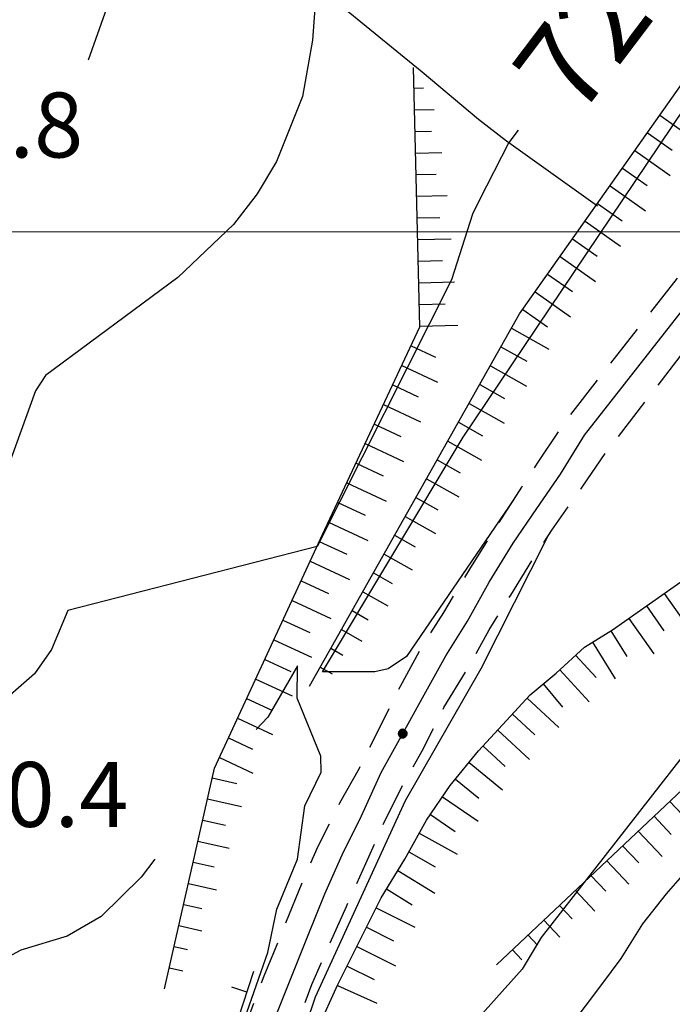
# Model space of a CAD drawing. Extents: x 2586670 to 2591494, y 4502398 to 4505856.
# Drawn here: x 2589063 to 2589138, y 4503911 to 4504025 of the extents above; entities that cross this region are included whole.
import ezdxf

# ---------------------------------------------------------------- set-up
doc = ezdxf.new("R2010")
doc.units = 0
doc.header["$LTSCALE"] = 5
doc.header["$MEASUREMENT"] = 0
doc.linetypes.add('132', pattern=[1.5, 1, -0.5])
doc.linetypes.add('LSCA1', pattern=[1, -0.5, -0.5])
for name, color, linetype in [('11800000', 1, 'Continuous'), ('13300000', 1, '132'), ('30200000', 1, 'Continuous'), ('30300000', 1, 'Continuous'), ('60100000', 1, 'LSCA1'), ('80100000', 2, 'Continuous'), ('80200000', 1, 'Continuous'), ('80400000', 1, 'Continuous'), ('A0130000', 4, 'Continuous'), ('A0140000', 2, 'Continuous'), ('PARAMETR', 1, 'Continuous')]:
    doc.layers.add(name, color=color, linetype=linetype)
doc.styles.get("Standard").update_dxf_attribs({"font": 'romans.shx'})

# ---------------------------------------------------------------- blocks, each defined once
blk = doc.blocks.new('CERCHIO5')
at = {"linetype": 'Continuous'}
for p, q in [((-0.196, 0.064), (-0.206, 0.001)), ((-0.206, 0.001), (-0.196, -0.062)), ((-0.003, -0.202), (-0.206, 0.001)), ((-0.206, 0.001), (-0.003, 0.001)), ((-0.196, -0.062), (0.022, 0.2)), ((-0.168, 0.12), (-0.196, 0.064)), ((0.162, -0.118), (-0.196, 0.064)), ((-0.196, 0.064), (0.19, -0.062)), ((-0.183, 0.032), (-0.184, 0.013)), ((-0.184, 0.013), (-0.184, -0.047)), ((-0.18, 0.058), (-0.183, 0.032)), ((-0.167, 0.093), (-0.182, 0.091)), ((-0.182, 0.091), (-0.092, 0.063)), ((-0.152, 0.092), (-0.18, 0.058)), ((-0.158, 0.051), (-0.172, 0.001)), ((-0.172, 0.001), (-0.165, -0.077)), ((-0.168, -0.118), (0.094, 0.177)), ((-0.123, 0.166), (-0.168, 0.12)), ((0.19, -0.062), (-0.168, 0.12)), ((-0.168, 0.12), (0, 0)), ((0, 0), (-0.168, -0.118)), ((-0.152, 0.092), (-0.167, 0.093)), ((-0.166, 0.023), (-0.083, 0.112)), ((-0.122, -0.02), (-0.166, 0.023)), ((-0.072, 0.156), (-0.158, 0.051)), ((-0.138, 0.053), (-0.158, -0.016)), ((-0.142, 0.108), (-0.152, 0.092)), ((-0.126, 0.022), (-0.152, 0.092)), ((-0.127, 0.089), (-0.145, 0)), ((-0.145, 0), (-0.12, -0.069)), ((-0.092, 0.063), (-0.144, 0.144)), ((-0.144, 0.144), (-0.002, 0.069)), ((-0.105, 0.116), (-0.142, 0.108)), ((-0.076, 0.082), (-0.138, 0.053)), ((-0.072, 0.156), (-0.127, 0.089)), ((-0.127, 0.089), (-0.123, 0.112)), ((-0.11, -0.009), (-0.127, 0.089)), ((-0.091, -0.032), (-0.126, 0.022)), ((-0.066, 0.194), (-0.123, 0.166)), ((0.06, 0.194), (-0.123, -0.164)), ((-0.123, -0.164), (-0.066, 0.194)), ((-0.003, -0.202), (-0.123, 0.166)), ((-0.123, 0.166), (0.162, -0.118)), ((-0.123, 0.112), (-0.114, 0.138)), ((-0.084, 0.048), (-0.122, -0.02)), ((-0.114, 0.138), (-0.098, 0.178)), ((-0.072, 0.156), (-0.105, 0.116)), ((-0.098, 0.178), (-0.082, 0.172)), ((-0.022, 0.154), (-0.084, 0.048)), ((-0.083, 0.112), (0.009, 0.101)), ((-0.082, 0.172), (-0.032, 0.175)), ((-0.05, 0.134), (-0.076, 0.082)), ((0.022, 0.2), (-0.072, 0.156)), ((-0.032, 0.175), (-0.072, 0.156)), ((-0.003, 0.152), (-0.072, 0.156)), ((-0.051, 0.061), (-0.07, -0.008)), ((-0.068, -0.179), (0.035, 0.008)), ((-0.003, 0.204), (-0.066, 0.194)), ((-0.066, 0.194), (0.116, -0.164)), ((0.012, 0.149), (-0.051, 0.112)), ((-0.051, 0.112), (-0.051, 0.061)), ((-0.016, 0.097), (-0.051, 0.061)), ((-0.051, 0.061), (-0.016, 0.097)), ((-0.04, 0.124), (-0.05, 0.134)), ((-0.032, 0.175), (-0.04, 0.124)), ((0.01, 0.186), (-0.032, 0.175)), ((0, 0.174), (-0.032, 0.175)), ((-0.032, 0.175), (0.012, 0.149)), ((0.006, 0.054), (-0.026, -0.018)), ((0.061, 0.125), (-0.022, 0.154)), ((-0.016, 0.097), (0.034, 0.11)), ((0.065, 0.085), (-0.016, 0.097)), ((-0.003, 0.001), (-0.003, 0.204)), ((0.06, 0.194), (-0.003, 0.204)), ((-0.003, 0.001), (0.06, 0.194)), ((0.116, 0.166), (-0.003, -0.202)), ((0.058, 0.137), (-0.003, 0.152)), ((-0.003, 0.001), (0.197, 0.001)), ((-0.003, 0.001), (-0.003, -0.202)), ((-0.002, 0.069), (0.042, 0.197)), ((0.042, 0.16), (0, 0.174)), ((0.072, 0.053), (0.002, -0.036)), ((0.067, 0.043), (0.006, 0.054)), ((0.009, 0.101), (0.072, 0.053)), ((0.034, 0.11), (0.01, 0.186)), ((0.026, -0.083), (0.079, 0.072)), ((0.147, 0.135), (0.033, 0.066)), ((0.033, 0.066), (0.19, 0.064)), ((0.034, 0.11), (0.093, 0.094)), ((0.074, -0.087), (0.034, 0.11)), ((0.035, 0.008), (0.147, 0.135)), ((0.094, 0.177), (0.038, -0.196)), ((0.042, 0.197), (0.067, 0.101)), ((0.107, 0.137), (0.042, 0.16)), ((0.051, -0.062), (0.106, 0.031)), ((0.118, 0.117), (0.058, 0.137)), ((0.116, 0.166), (0.06, 0.194)), ((0.06, -0.192), (0.116, 0.166)), ((0.162, 0.12), (0.06, -0.192)), ((0.079, 0.072), (0.061, 0.125)), ((0.119, 0.036), (0.065, 0.085)), ((0.065, -0.017), (0.067, 0.043)), ((0.067, 0.101), (0.08, 0.184)), ((0.08, 0.184), (0.195, -0.034)), ((0.093, 0.094), (0.124, 0.053)), ((0.14, 0.07), (0.097, -0.076)), ((0.106, 0.031), (0.14, 0.105)), ((0.158, 0.109), (0.107, 0.137)), ((0.162, 0.12), (0.116, 0.166)), ((0.116, -0.164), (0.162, 0.12)), ((0.116, -0.06), (0.119, 0.036)), ((0.156, 0.064), (0.118, 0.117)), ((0.124, 0.053), (0.124, 0.053)), ((0.124, 0.053), (0.128, -0.03)), ((0.131, -0.07), (0.156, 0.001)), ((0.14, 0.105), (0.14, 0.07)), ((0.162, 0.044), (0.156, 0.064)), ((0.156, 0.001), (0.162, 0.044)), ((0.174, 0.064), (0.158, 0.109)), ((0.19, 0.064), (0.162, 0.12)), ((0.19, 0.064), (0.173, -0.096)), ((0.182, -0.008), (0.174, 0.064)), ((0.2, 0.001), (0.19, 0.064)), ((0.19, -0.062), (0.2, 0.001)), ((-0.196, -0.062), (-0.168, -0.118)), ((0.173, -0.096), (-0.196, -0.062)), ((-0.184, -0.047), (-0.165, -0.099)), ((-0.168, -0.118), (-0.123, -0.164)), ((-0.165, -0.077), (-0.13, -0.127)), ((-0.165, -0.099), (-0.12, -0.15)), ((-0.158, -0.016), (-0.117, -0.042)), ((-0.15, -0.04), (-0.156, -0.11)), ((-0.156, -0.11), (-0.106, -0.134)), ((-0.122, -0.02), (-0.15, -0.04)), ((-0.13, -0.127), (-0.06, -0.146)), ((-0.125, -0.057), (-0.108, -0.025)), ((-0.101, -0.082), (-0.125, -0.057)), ((-0.123, -0.164), (-0.066, -0.192)), ((-0.108, -0.025), (-0.122, -0.02)), ((-0.12, -0.069), (-0.087, -0.093)), ((-0.12, -0.15), (-0.06, -0.163)), ((-0.117, -0.042), (-0.078, -0.017)), ((-0.101, -0.082), (-0.11, -0.009)), ((-0.106, -0.134), (-0.093, -0.156)), ((-0.003, -0.094), (-0.101, -0.082)), ((-0.083, -0.14), (-0.101, -0.082)), ((-0.064, -0.045), (-0.097, -0.097)), ((-0.097, -0.097), (0.026, -0.134)), ((-0.093, -0.156), (-0.091, -0.18)), ((-0.054, -0.075), (-0.091, -0.032)), ((-0.091, -0.18), (-0.054, -0.075)), ((-0.087, -0.093), (-0.028, -0.126)), ((-0.034, -0.151), (-0.083, -0.14)), ((-0.07, -0.008), (-0.042, -0.049)), ((0.038, -0.196), (-0.068, -0.179)), ((-0.066, -0.192), (-0.003, -0.202)), ((0.097, -0.076), (-0.064, -0.045)), ((-0.06, -0.146), (0.011, -0.159)), ((-0.06, -0.163), (-0.032, -0.185)), ((0.002, -0.036), (-0.054, -0.075)), ((0.051, -0.062), (-0.054, -0.075)), ((-0.054, -0.075), (0.051, -0.062)), ((-0.054, -0.075), (-0.049, -0.182)), ((-0.049, -0.182), (0.026, -0.083)), ((-0.042, -0.049), (0.014, -0.064)), ((0.048, -0.128), (-0.034, -0.151)), ((-0.032, -0.185), (0.04, -0.182)), ((-0.028, -0.126), (0.048, -0.128)), ((-0.026, -0.018), (0.022, -0.048)), ((0.136, -0.106), (-0.003, -0.094)), ((-0.003, -0.202), (0.06, -0.192)), ((0.011, -0.159), (0.044, -0.153)), ((0.014, -0.064), (0.048, -0.061)), ((0.022, -0.048), (0.075, -0.075)), ((0.026, -0.134), (0.074, -0.087)), ((0.128, -0.03), (0.035, -0.054)), ((0.035, -0.054), (0.048, -0.128)), ((0.04, -0.182), (0.062, -0.176)), ((0.044, -0.153), (0.098, -0.127)), ((0.048, -0.061), (0.065, -0.017)), ((0.048, -0.128), (0.107, -0.112)), ((0.128, -0.03), (0.051, -0.062)), ((0.06, -0.192), (0.116, -0.164)), ((0.062, -0.176), (0.095, -0.16)), ((0.075, -0.075), (0.152, -0.078)), ((0.095, -0.16), (0.119, -0.147)), ((0.098, -0.127), (0.131, -0.07)), ((0.107, -0.112), (0.116, -0.06)), ((0.116, -0.164), (0.162, -0.118)), ((0.119, -0.147), (0.136, -0.106)), ((0.195, -0.034), (0.128, -0.03)), ((0.152, -0.078), (0.175, -0.074)), ((0.162, -0.118), (0.19, -0.062)), ((0.175, -0.074), (0.182, -0.008))]:
    blk.add_line(p, q, dxfattribs=at)
blk = doc.blocks.new('BA1LUNG')
at = {"linetype": 'Continuous'}
blk.add_line((0, 0), (1, 0), dxfattribs=at)
blk = doc.blocks.new('BA1CORT')
at = {"linetype": 'Continuous'}
blk.add_line((0, 0), (0.7, 0), dxfattribs=at)

msp = doc.modelspace()

# ---------------------------------------------------------------- linework, layer by layer
at = {"layer": '11800000', "linetype": 'Continuous', "flags": 128}
msp.add_lwpolyline([(2589092.25, 4503908.5), (2589094.25, 4503913.5), (2589096.25, 4503918.5), (2589098.25, 4503923.5), (2589100.25, 4503928), (2589102.5, 4503932.5), (2589104.75, 4503937.5), (2589107.25, 4503942), (2589109.75, 4503946.5), (2589112.25, 4503951), (2589114.75, 4503955), (2589117.25, 4503959.5), (2589120, 4503964), (2589122.75, 4503968), (2589125.5, 4503972), (2589128.25, 4503976.5), (2589169, 4504028.5)], dxfattribs=at)
at = {"layer": '13300000', "linetype": '132', "flags": 128}
for points in [[(2589074.75, 4503855.5), (2589075.25, 4503858), (2589076.5, 4503863.5), (2589077.5, 4503868.5), (2589078.75, 4503873.5), (2589080, 4503879), (2589081.5, 4503884), (2589082.75, 4503889), (2589084.5, 4503894.5), (2589086.25, 4503900), (2589087.75, 4503904.5), (2589089.75, 4503910), (2589091.25, 4503914), (2589093.5, 4503919.5), (2589095.75, 4503925), (2589097.5, 4503929), (2589100, 4503934), (2589102.25, 4503938), (2589105.25, 4503944), (2589107, 4503947.5), (2589109.75, 4503952.5), (2589112, 4503956), (2589115, 4503961), (2589117.5, 4503965), (2589121, 4503970.5), (2589123, 4503973.5), (2589126, 4503978), (2589167, 4504030.5), (2589170.25, 4504034.5), (2589173.5, 4504039), (2589177.25, 4504043.5), (2589179.25, 4504046.5), (2589184, 4504053), (2589185.5, 4504055), (2589189.25, 4504060.5), (2589192.5, 4504065.5), (2589195.5, 4504070), (2589198.25, 4504074.5), (2589201.5, 4504079.5), (2589204.25, 4504084), (2589207.5, 4504089.5), (2589210.25, 4504094.5), (2589213, 4504100), (2589215.5, 4504104.5), (2589218.5, 4504110), (2589221, 4504115.5), (2589226, 4504126.5), (2589230.5, 4504136), (2589240, 4504157), (2589247.75, 4504173.5), (2589261, 4504203), (2589266.75, 4504224), (2589271.25, 4504237), (2589277, 4504251.5), (2589282.5, 4504264), (2589322.75, 4504350.5), (2589350.25, 4504411), (2589371, 4504459), (2589372.5, 4504462.5), (2589378, 4504461), (2589387, 4504479.5), (2589390, 4504485.5), (2589391.25, 4504488.5), (2589394.5, 4504495), (2589396.25, 4504499), (2589398.5, 4504503.5), (2589400.75, 4504508.5), (2589402.75, 4504513), (2589405, 4504518), (2589407.5, 4504524), (2589408.75, 4504527), (2589411.75, 4504534), (2589413.75, 4504539), (2589419.5, 4504553), (2589424.25, 4504566), (2589428.25, 4504578)], [(2589081.5, 4503860.5), (2589083, 4503867.5), (2589084, 4503872), (2589085.5, 4503878), (2589086.75, 4503882), (2589088.5, 4503888), (2589089.75, 4503892.5), (2589091.5, 4503898), (2589093.25, 4503903), (2589094.75, 4503907.5), (2589096.75, 4503913), (2589098.75, 4503917.5), (2589100.75, 4503922), (2589103, 4503927), (2589105, 4503931.5), (2589107.5, 4503936.5), (2589109.5, 4503940), (2589112, 4503945), (2589114.75, 4503949.5), (2589117.25, 4503954), (2589119.75, 4503958), (2589122.5, 4503962.5), (2589124.5, 4503965.5), (2589128, 4503970.5), (2589130.75, 4503974.5), (2589171.25, 4504027), (2589174.75, 4504031), (2589177.75, 4504035), (2589182.25, 4504041), (2589184.5, 4504044), (2589187.75, 4504048.5), (2589190.75, 4504052.5), (2589194, 4504057.5), (2589196.75, 4504061.5), (2589200, 4504067), (2589203, 4504071.5), (2589206.5, 4504077), (2589209.25, 4504081.5), (2589212.25, 4504086.5), (2589215.25, 4504092), (2589218, 4504097), (2589220.75, 4504102.5), (2589223.5, 4504107.5), (2589226, 4504113), (2589231.75, 4504125.5), (2589236.5, 4504136), (2589244.25, 4504153), (2589253.25, 4504172), (2589266.25, 4504193.5), (2589274.5, 4504207.5), (2589282.25, 4504222.5), (2589294, 4504248), (2589314.5, 4504293.5), (2589340, 4504348), (2589367.25, 4504408), (2589382.75, 4504442.5), (2589396, 4504472), (2589405.5, 4504493), (2589406.5, 4504496), (2589402.5, 4504498), (2589403.25, 4504500.5), (2589406.75, 4504508.5), (2589407.75, 4504510.5), (2589410.5, 4504517), (2589412, 4504520), (2589414.5, 4504526), (2589417, 4504531.5), (2589419, 4504536.5), (2589424.75, 4504551), (2589429.75, 4504564.5), (2589433.75, 4504576)]]:
    msp.add_lwpolyline(points, dxfattribs=at)
at = {"layer": '30200000', "linetype": 'Continuous', "flags": 128}
msp.add_lwpolyline([(2589126.5, 4503908), (2589130.25, 4503913), (2589132.5, 4503916), (2589135, 4503920), (2589137.75, 4503923.5), (2589141.25, 4503927.5), (2589148, 4503934), (2589151.75, 4503937.5), (2589156.25, 4503941), (2589161.5, 4503945), (2589165.5, 4503947.5), (2589169.75, 4503950), (2589174, 4503952.5), (2589177.5, 4503954.5), (2589182.5, 4503958), (2589188.5, 4503962.5), (2589192.25, 4503965), (2589197, 4503968), (2589200.75, 4503970), (2589207.5, 4503972.5), (2589215.5, 4503974.5)], dxfattribs=at)
at = {"layer": '30300000', "linetype": 'Continuous', "flags": 128}
msp.add_lwpolyline([(2589070.5, 4504049), (2589090.5, 4504034), (2589109.5, 4504018.5), (2589116, 4504013), (2589119.25, 4504010.5), (2589129.75, 4504003)], dxfattribs=at)
at = {"layer": '60100000', "linetype": 'LSCA1', "flags": 128}
for points in [[(2589118.11, 4503915.29), (2589149, 4503944.44), (2589154.72, 4503949.01), (2589161.01, 4503953.59), (2589165.59, 4503957.59), (2589170.5, 4503960), (2589177.75, 4503965), (2589183.75, 4503969.5), (2589188.5, 4503972), (2589194, 4503975.5), (2589198.5, 4503977.5), (2589202, 4503979), (2589206.25, 4503981), (2589213, 4503983), (2589218.75, 4503985.5), (2589223.75, 4503988), (2589228.75, 4503989.5), (2589232.75, 4503990), (2589237.75, 4503992.5), (2589246, 4503996), (2589250.75, 4503997.5), (2589254.75, 4503999), (2589257.75, 4504002.5), (2589259.5, 4504006.5), (2589260.75, 4504012), (2589261, 4504018.5), (2589261, 4504025), (2589260.75, 4504034), (2589260.25, 4504038.5), (2589259.5, 4504046.5), (2589260, 4504051.5), (2589261.5, 4504057), (2589263.25, 4504062), (2589269.25, 4504065), (2589273.75, 4504066), (2589278.75, 4504066.5), (2589285.25, 4504067), (2589290, 4504068), (2589294.75, 4504071), (2589297.25, 4504075), (2589299.5, 4504080), (2589300, 4504086.5), (2589300.25, 4504091), (2589301, 4504096), (2589303.25, 4504102.5), (2589306.5, 4504108), (2589308.75, 4504112), (2589311.5, 4504117.5), (2589314.5, 4504121), (2589319.5, 4504126), (2589324.75, 4504129), (2589330.5, 4504133.5), (2589333.75, 4504137), (2589339, 4504142.5), (2589343, 4504147), (2589346.25, 4504150.5), (2589348.75, 4504154), (2589351.75, 4504158), (2589354.25, 4504164), (2589356.75, 4504169), (2589358.25, 4504175), (2589358.5, 4504179), (2589360.25, 4504185), (2589361.25, 4504190), (2589362.5, 4504198), (2589364.25, 4504205), (2589367, 4504211), (2589369.25, 4504216.5), (2589371.25, 4504222.5), (2589373.25, 4504228.5), (2589375.75, 4504235.5), (2589377, 4504239.5), (2589379.75, 4504245.5), (2589381.25, 4504250), (2589382.5, 4504254.5), (2589382.5, 4504259), (2589381.25, 4504267), (2589380.5, 4504274), (2589379.5, 4504279.5), (2589378.25, 4504285), (2589376.25, 4504290), (2589373.75, 4504293.5), (2589370.46, 4504296.85), (2589366.39, 4504303.3), (2589361.98, 4504309.05), (2589360.28, 4504314.82), (2589359.94, 4504320.59), (2589360.28, 4504328.38), (2589363.67, 4504337.54), (2589367.06, 4504343.98), (2589370.8, 4504349.74), (2589374.53, 4504355.16), (2589378.94, 4504359.57), (2589382.75, 4504362), (2589386.5, 4504366), (2589389.5, 4504369.5), (2589393.25, 4504371), (2589399.25, 4504372), (2589404.5, 4504372.5), (2589410.25, 4504374), (2589415.75, 4504374), (2589420.75, 4504374), (2589425.5, 4504374), (2589429.75, 4504375), (2589436.25, 4504377), (2589442.25, 4504379), (2589447.25, 4504382.5), (2589451, 4504386.5), (2589453.25, 4504393), (2589456.5, 4504399), (2589460, 4504403.5), (2589462.5, 4504408.5), (2589464.25, 4504414), (2589466.5, 4504419.5), (2589467.75, 4504424.5)], [(2589096.5, 4503947.5), (2589120.75, 4503990.5), (2589144.75, 4504024.5), (2589167.25, 4504060), (2589197.5, 4504108), (2589212.75, 4504135.5)], [(2589079.75, 4503912.5), (2589085.5, 4503938), (2589098, 4503965), (2589109.25, 4503989), (2589108.5, 4504019)], [(2589083.75, 4503863), (2589088.75, 4503883), (2589090.25, 4503888), (2589091.75, 4503893), (2589093.5, 4503898), (2589095.5, 4503903), (2589097.5, 4503908), (2589099.75, 4503913), (2589102.25, 4503918), (2589104.75, 4503923), (2589107.5, 4503927.5), (2589110, 4503932), (2589112.75, 4503936), (2589116, 4503940), (2589119.25, 4503943.5), (2589122, 4503946.5), (2589125, 4503949), (2589128.25, 4503952), (2589131.5, 4503954), (2589145.75, 4503964), (2589162.25, 4503974.5), (2589167.25, 4503977.5), (2589174, 4503981.5), (2589178, 4503985), (2589181.25, 4503988.5), (2589184, 4503992), (2589185.25, 4503999)], [(2589090, 4503914.5), (2589079.75, 4503883), (2589073.75, 4503857)]]:
    msp.add_lwpolyline(points, dxfattribs=at)
at = {"layer": '80100000', "linetype": 'Continuous', "flags": 128}
msp.add_lwpolyline([(2589120.59, 4504011.75), (2589119.52, 4504010.3), (2589116.09, 4504003.61), (2589115.3, 4504002.05), (2589112.88, 4503994.46), (2589097.36, 4503963.61), (2589068.56, 4503956.24), (2589066.69, 4503951.72), (2589064.72, 4503948.9), (2589060, 4503944.84), (2589056.81, 4503942.47)], dxfattribs=at)
at = {"layer": '80200000', "linetype": 'Continuous', "flags": 128}
for points in [[(2589115.02, 4504108.74), (2589113.8, 4504105.79), (2589113.38, 4504100.41), (2589114.76, 4504090.18), (2589112.27, 4504081.94), (2589109.77, 4504077.08), (2589088.52, 4504051.52), (2589084.97, 4504046.16), (2589083.52, 4504044.86), (2589081.44, 4504044.01), (2589075.91, 4504044.94), (2589078.85, 4504042.23), (2589079.56, 4504040.2), (2589076.02, 4504034.3), (2589070.9, 4504019.84)], [(2589097.29, 4504028.46), (2589096.84, 4504022.14), (2589095.69, 4504015.64), (2589092.67, 4504008.14), (2589090.43, 4504004.39), (2589087.72, 4504000.84), (2589081.28, 4503994.73), (2589065.98, 4503983.38), (2589064.84, 4503981.62), (2589056.51, 4503958.7)], [(2589120.06, 4503969.03), (2589107.68, 4503950.91), (2589105.57, 4503949.49), (2589104.02, 4503949.15), (2589097.98, 4503949.12), (2589114.23, 4503976.27), (2589148.35, 4504027.03)], [(2589203.19, 4504010.52), (2589199.66, 4504004.45), (2589197.02, 4503998.7), (2589196.72, 4503995.97), (2589197.84, 4503983.57), (2589197.16, 4503981.04), (2589186.88, 4503977.18), (2589181.61, 4503974.48), (2589166.66, 4503963.9), (2589153.02, 4503951.48), (2589143.23, 4503944.05), (2589123.27, 4503918.43), (2589121.05, 4503914.77), (2589114.49, 4503907.43), (2589111.91, 4503901.78), (2589108.83, 4503896.71), (2589105.62, 4503892.91), (2589103.78, 4503888.63), (2589095.53, 4503876.48), (2589093.38, 4503868.8), (2589089.66, 4503863.55), (2589083.54, 4503852.01), (2589079.22, 4503846.98)], [(2589083.05, 4503860.95), (2589084.19, 4503862.95), (2589084.84, 4503867.34), (2589087.32, 4503880), (2589090.6, 4503892.05), (2589097.17, 4503911.59), (2589107.57, 4503934.27), (2589116.32, 4503949.51), (2589123.97, 4503964.7)], [(2589074.14, 4503860), (2589079.48, 4503881.85), (2589091.68, 4503916.69), (2589092.73, 4503921.7), (2589095.11, 4503927.5), (2589095.93, 4503933.65), (2589097.82, 4503937.53), (2589097.81, 4503939.38), (2589095.06, 4503946.11), (2589095.1, 4503949.85)], [(2589095.1, 4503949.85), (2589091.68, 4503943.91), (2589090.34, 4503942.47)], [(2589078.62, 4503927.47), (2589077.05, 4503925.42), (2589072.42, 4503920.87), (2589068.48, 4503918.59), (2589063.14, 4503916.98), (2589058.95, 4503914.74)]]:
    msp.add_lwpolyline(points, dxfattribs=at)
at = {"layer": 'PARAMETR', "linetype": 'Continuous', "lineweight": 0, "flags": 128}
msp.add_lwpolyline([(2586840.85, 4504000), (2590362.36, 4504000)], dxfattribs=at)

# ---------------------------------------------------------------- block references
at = {"layer": '60100000', "linetype": 'Continuous'}
for name, p, xscale, yscale, zscale, rotation in [('BA1CORT', (2589108.56, 4504016.59), 1.55948015584395, 1.55948015584395, 1.55948015584395, 1.432096152096156), ('BA1LUNG', (2589108.62, 4504014.09), 2.259026901801532, 2.259026901801532, 2.259026901801532, 1.432096173833614), ('BA1LUNG', (2589136.97, 4504013.48), 4.999999998189894, 4.999999998189894, 4.999999998189894, 324.7824070471935), ('BA1CORT', (2589108.69, 4504011.59), 2.707727867725729, 2.707727867725729, 2.707727867725729, 1.432096222334789), ('BA1CORT', (2589135.53, 4504011.44), 4.999999998189894, 4.999999998189894, 4.999999998189894, 324.7824070471935), ('BA1LUNG', (2589108.75, 4504009.09), 3.038737840061458, 3.038737840061458, 3.038737840061458, 1.432096202816534), ('BA1LUNG', (2589134.09, 4504009.4), 4.999999998189894, 4.999999998189894, 4.999999998189894, 324.7824070471935), ('BA1CORT', (2589132.65, 4504007.36), 4.999999998189894, 4.999999998189894, 4.999999998189894, 324.7824070471935), ('BA1CORT', (2589108.81, 4504006.6), 3.30113974605167, 3.30113974605167, 3.30113974605167, 1.432096162955534), ('BA1LUNG', (2589131.21, 4504005.31), 4.999999998189894, 4.999999998189894, 4.999999998189894, 324.7824070471935), ('BA1LUNG', (2589108.87, 4504004.1), 3.518548657557901, 3.518548657557901, 3.518548657557901, 1.432096192692624), ('BA1CORT', (2589129.77, 4504003.27), 4.999999998189894, 4.999999998189894, 4.999999998189894, 324.7824070471935), ('BA1CORT', (2589108.94, 4504001.6), 3.704159059316124, 3.704159059316124, 3.704159059316124, 1.432096192265299), ('BA1LUNG', (2589128.32, 4504001.23), 4.999999998189894, 4.999999998189894, 4.999999998189894, 324.7824070471935), ('BA1LUNG', (2589109, 4503999.1), 3.866096792334933, 3.866096792334933, 3.866096792334933, 1.432096190201247), ('BA1CORT', (2589126.88, 4503999.19), 4.999999998189894, 4.999999998189894, 4.999999998189894, 324.7824070471935), ('BA1CORT', (2589109.06, 4503996.6), 4.009722929359945, 4.009722929359945, 4.009722929359945, 1.432096183333164), ('BA1LUNG', (2589125.44, 4503997.14), 4.999999998189894, 4.999999998189894, 4.999999998189894, 324.7824070471935), ('BA1LUNG', (2589109.12, 4503994.1), 4.138761223039845, 4.138761223039845, 4.138761223039845, 1.432096204303593), ('BA1CORT', (2589124, 4503995.1), 4.999999998189894, 4.999999998189894, 4.999999998189894, 324.7824070471935), ('BA1LUNG', (2589122.56, 4503993.06), 4.999999998189894, 4.999999998189894, 4.999999998189894, 324.7824070471935), ('BA1CORT', (2589109.19, 4503991.6), 4.25590367080552, 4.25590367080552, 4.25590367080552, 1.432096185731417), ('BA1CORT', (2589121.12, 4503991.02), 4.999999998189894, 4.999999998189894, 4.999999998189894, 324.7824070471935), ('BA1LUNG', (2589109.25, 4503989.1), 4.363159646743022, 4.363159646743022, 4.363159646743022, 1.43209616888209), ('BA1LUNG', (2589119.83, 4503988.87), 4.936083355049336, 4.936083355049336, 4.936083355049336, 330.579023579618), ('BA1CORT', (2589108.23, 4503986.83), 4.462068830068446, 4.462068830068446, 4.462068830068446, 334.8851651358501), ('BA1CORT', (2589118.61, 4503986.7), 4.868783318554711, 4.868783318554711, 4.868783318554711, 330.5790235469519), ('BA1LUNG', (2589107.17, 4503984.56), 4.553837056371602, 4.553837056371602, 4.553837056371602, 334.8851651279468), ('BA1LUNG', (2589117.38, 4503984.52), 4.79772159959171, 4.79772159959171, 4.79772159959171, 330.5790235690991), ('BA1CORT', (2589106.11, 4503982.3), 4.639426371461358, 4.639426371461358, 4.639426371461358, 334.8851651195507), ('BA1CORT', (2589116.15, 4503982.34), 4.722452658586381, 4.722452658586381, 4.722452658586381, 330.5790235420204), ('BA1LUNG', (2589105.05, 4503980.04), 4.719616619642835, 4.719616619642835, 4.719616619642835, 334.8851651146552), ('BA1LUNG', (2589114.92, 4503980.16), 4.642446788350572, 4.642446788350572, 4.642446788350572, 330.5790235672842), ('BA1CORT', (2589103.99, 4503977.77), 4.795048724995731, 4.795048724995731, 4.795048724995731, 334.8851651114938), ('BA1CORT', (2589113.69, 4503977.99), 4.557067490512196, 4.557067490512196, 4.557067490512196, 330.579023530328), ('BA1LUNG', (2589102.93, 4503975.51), 4.866255853523728, 4.866255853523728, 4.866255853523728, 334.8851651223879), ('BA1LUNG', (2589112.46, 4503975.81), 4.465540668474037, 4.465540668474037, 4.465540668474037, 330.5790235726615), ('BA1CORT', (2589101.87, 4503973.25), 4.933686292505162, 4.933686292505162, 4.933686292505162, 334.8851651352778), ('BA1CORT', (2589111.24, 4503973.63), 4.366911887183876, 4.366911887183876, 4.366911887183876, 330.5790235834536), ('BA1LUNG', (2589110.01, 4503971.45), 4.259985582999921, 4.259985582999921, 4.259985582999921, 330.5790235510549), ('BA1LUNG', (2589100.8, 4503970.98), 4.997720565799991, 4.997720565799991, 4.997720565799991, 334.885165115366), ('BA1CORT', (2589108.78, 4503969.28), 4.143236320289214, 4.143236320289214, 4.143236320289214, 330.5790235394022), ('BA1CORT', (2589099.74, 4503968.72), 4.99999999934319, 4.99999999934319, 4.99999999934319, 334.8851651357487), ('BA1LUNG', (2589107.55, 4503967.1), 4.014675027083123, 4.014675027083123, 4.014675027083123, 330.579023569737), ('BA1LUNG', (2589098.68, 4503966.45), 4.99999999934319, 4.99999999934319, 4.99999999934319, 334.8851651357487), ('BA1CORT', (2589106.32, 4503964.92), 3.871639712754971, 3.871639712754971, 3.871639712754971, 330.5790235326374), ('BA1CORT', (2589097.62, 4503964.19), 4.999999999058589, 4.999999999058589, 4.999999999058589, 335.1576109088925), ('BA1LUNG', (2589105.1, 4503962.74), 3.710452878156059, 3.710452878156059, 3.710452878156059, 330.5790235278967), ('BA1LUNG', (2589096.57, 4503961.92), 4.999999999058589, 4.999999999058589, 4.999999999058589, 335.1576109088925), ('BA1CORT', (2589103.87, 4503960.57), 3.525828704706878, 3.525828704706878, 3.525828704706878, 330.5790235487692), ('BA1CORT', (2589095.52, 4503959.65), 4.999999999058589, 4.999999999058589, 4.999999999058589, 335.1576109088925), ('BA1LUNG', (2589102.64, 4503958.39), 3.309772535117484, 3.309772535117484, 3.309772535117484, 330.5790235502809), ('BA1LUNG', (2589137.47, 4503958.19), 4.999999999720569, 4.999999999720569, 4.999999999720569, 305.0594269634386), ('BA1LUNG', (2589094.47, 4503957.38), 4.936083355007587, 4.936083355007587, 4.936083355007587, 335.1576109145282), ('BA1CORT', (2589135.42, 4503956.75), 4.999999999720569, 4.999999999720569, 4.999999999720569, 305.0594269634386), ('BA1CORT', (2589101.41, 4503956.21), 3.0493408271952, 3.0493408271952, 3.0493408271952, 330.5790235504277), ('BA1CORT', (2589093.42, 4503955.11), 4.868783319508188, 4.868783319508188, 4.868783319508188, 335.1576108931635), ('BA1LUNG', (2589133.38, 4503955.32), 4.999999999720569, 4.999999999720569, 4.999999999720569, 305.0594269634386), ('BA1LUNG', (2589100.18, 4503954.03), 2.721466280947713, 2.721466280947713, 2.721466280947713, 330.5790235971924), ('BA1CORT', (2589131.32, 4503953.89), 4.999999998922327, 4.999999998922327, 4.999999998922327, 301.6075022672236), ('BA1LUNG', (2589092.37, 4503952.85), 4.797721597937731, 4.797721597937731, 4.797721597937731, 335.1576109010866), ('BA1LUNG', (2589129.19, 4503952.58), 4.999999998922327, 4.999999998922327, 4.999999998922327, 301.6075022672236), ('BA1CORT', (2589098.96, 4503951.86), 2.278533749312166, 2.278533749312166, 2.278533749312166, 330.5790235878475), ('BA1CORT', (2589127.23, 4503951.06), 4.999999999683221, 4.999999999683221, 4.999999999683221, 312.709389946805), ('BA1CORT', (2589091.32, 4503950.58), 4.722452656531567, 4.722452656531567, 4.722452656531567, 335.1576109125839), ('BA1LUNG', (2589097.73, 4503949.68), 1.593105971554942, 1.593105971554942, 1.593105971554942, 330.5790236182076), ('BA1LUNG', (2589125.39, 4503949.36), 4.999999999683221, 4.999999999683221, 4.999999999683221, 312.709389946805), ('BA1LUNG', (2589090.27, 4503948.31), 4.642446788349604, 4.642446788349604, 4.642446788349604, 335.157610889233), ('BA1CORT', (2589123.49, 4503947.74), 5.000000000057583, 5.000000000057583, 5.000000000057583, 309.8055710922652), ('BA1CORT', (2589089.22, 4503946.04), 4.557067489464565, 4.557067489464565, 4.557067489464565, 335.1576108984804), ('BA1LUNG', (2589121.62, 4503946.09), 4.999999999306358, 4.999999999306358, 4.999999999306358, 317.4895529252771), ('BA1CORT', (2589119.93, 4503944.24), 4.999999999306358, 4.999999999306358, 4.999999999306358, 317.4895529252771), ('BA1LUNG', (2589088.17, 4503943.77), 4.465540669255343, 4.465540669255343, 4.465540669255343, 335.1576108689415), ('BA1LUNG', (2589118.23, 4503942.41), 5.000000001973145, 5.000000001973145, 5.000000001973145, 317.1210963868859), ('BA1CORT', (2589087.12, 4503941.5), 4.366911886412557, 4.366911886412557, 4.366911886412557, 335.1576108986517), ('BA1CORT', (2589116.53, 4503940.57), 5.000000001973145, 5.000000001973145, 5.000000001973145, 317.1210963868859), ('BA1LUNG', (2589086.07, 4503939.23), 4.259985582428977, 4.259985582428977, 4.259985582428977, 335.1576109019123), ('BA1LUNG', (2589114.92, 4503938.67), 4.9999999981982, 4.9999999981982, 4.9999999981982, 320.9061411293007), ('BA1CORT', (2589085.25, 4503936.89), 4.143236320588305, 4.143236320588305, 4.143236320588305, 347.2928864728173), ('BA1CORT', (2589113.34, 4503936.73), 4.9999999981982, 4.9999999981982, 4.9999999981982, 320.9061411293007), ('BA1LUNG', (2589084.7, 4503934.45), 4.014675026701936, 4.014675026701936, 4.014675026701936, 347.2928864843828), ('BA1LUNG', (2589111.86, 4503934.71), 5.000000000032277, 5.000000000032277, 5.000000000032277, 325.4914769889717), ('BA1LUNG', (2589138.11, 4503934.16), 4.259985583316213, 4.259985583316213, 4.259985583316213, 313.3380870284453), ('BA1CORT', (2589084.15, 4503932.01), 3.871639712968609, 3.871639712968609, 3.871639712968609, 347.2928864769343), ('BA1CORT', (2589110.45, 4503932.65), 5.000000000032277, 5.000000000032277, 5.000000000032277, 325.4914769889717), ('BA1CORT', (2589136.29, 4503932.45), 4.143236318600525, 4.143236318600525, 4.143236318600525, 313.3380870148648), ('BA1LUNG', (2589109.17, 4503930.51), 5.000000000084688, 5.000000000084688, 5.000000000084688, 330.9453958853743), ('BA1LUNG', (2589134.47, 4503930.73), 4.014675025873681, 4.014675025873681, 4.014675025873681, 313.3380870474845), ('BA1LUNG', (2589083.6, 4503929.57), 3.710452877689108, 3.710452877689108, 3.710452877689108, 347.2928864897434), ('BA1CORT', (2589107.96, 4503928.32), 5.000000000084688, 5.000000000084688, 5.000000000084688, 330.9453958853743), ('BA1CORT', (2589132.66, 4503929.02), 3.871639711797766, 3.871639711797766, 3.871639711797766, 313.3380870375888), ('BA1CORT', (2589083.05, 4503927.13), 3.525828705770895, 3.525828705770895, 3.525828705770895, 347.292886499769), ('BA1LUNG', (2589130.84, 4503927.3), 3.710452878413041, 3.710452878413041, 3.710452878413041, 313.3380870142873), ('BA1LUNG', (2589106.69, 4503926.17), 4.999999999522628, 4.999999999522628, 4.999999999522628, 328.570434399074), ('BA1CORT', (2589129.02, 4503925.58), 3.525828705782015, 3.525828705782015, 3.525828705782015, 313.3380870193689), ('BA1LUNG', (2589082.5, 4503924.69), 3.309772534713513, 3.309772534713513, 3.309772534713513, 347.292886519499), ('BA1CORT', (2589105.38, 4503924.04), 4.999999999522628, 4.999999999522628, 4.999999999522628, 328.570434399074), ('BA1LUNG', (2589127.2, 4503923.87), 3.309772535079489, 3.309772535079489, 3.309772535079489, 313.3380870174391), ('BA1CORT', (2589081.95, 4503922.26), 3.049340829588425, 3.049340829588425, 3.049340829588425, 347.2928864790188), ('BA1LUNG', (2589104.17, 4503921.85), 5.000000000523509, 5.000000000523509, 5.000000000523509, 333.4349488109902), ('BA1CORT', (2589125.38, 4503922.15), 3.049340828717764, 3.049340828717764, 3.049340828717764, 313.3380869970542), ('BA1LUNG', (2589123.56, 4503920.44), 2.721466279497517, 2.721466279497517, 2.721466279497517, 313.3380870386499), ('BA1LUNG', (2589081.4, 4503919.82), 2.721466282109541, 2.721466282109541, 2.721466282109541, 347.2928864794625), ('BA1CORT', (2589103.06, 4503919.61), 5.000000000523509, 5.000000000523509, 5.000000000523509, 333.4349488109902), ('BA1CORT', (2589121.75, 4503918.72), 2.2785337496807, 2.2785337496807, 2.2785337496807, 313.3380870342295), ('BA1CORT', (2589080.85, 4503917.38), 2.278533751370696, 2.278533751370696, 2.278533751370696, 347.2928865350792), ('BA1LUNG', (2589101.94, 4503917.38), 5.000000000523509, 5.000000000523509, 5.000000000523509, 333.4349488109902), ('BA1LUNG', (2589119.93, 4503917), 1.593105973684495, 1.593105973684495, 1.593105973684495, 313.3380869952279), ('BA1LUNG', (2589080.3, 4503914.94), 1.593105972954312, 1.593105972954312, 1.593105972954312, 347.2928864858699), ('BA1CORT', (2589100.82, 4503915.14), 5.000000000523509, 5.000000000523509, 5.000000000523509, 333.4349488109902), ('BA1LUNG', (2589089.23, 4503912.12), 1.825704784499243, 1.825704784499243, 1.825704784499243, 161.9752765146058), ('BA1LUNG', (2589099.71, 4503912.9), 5.000000000532372, 5.000000000532372, 5.000000000532372, 335.7722546929946)]:
    msp.add_blockref(name, p, dxfattribs=dict(at, xscale=xscale, yscale=yscale, zscale=zscale, rotation=rotation))
at = {"layer": '80400000', "linetype": 'Continuous', "xscale": 2.5, "yscale": 2.5, "zscale": 2.5}
msp.add_blockref('CERCHIO5', (2589107.25, 4503942), dxfattribs=at)

# ---------------------------------------------------------------- texts
at = {"layer": 'A0130000', "linetype": 'Continuous'}
msp.add_text('725', height=9.998, rotation=52.9102, dxfattribs=at).set_placement((2589127.45, 4504012.83))
at = {"layer": 'A0140000', "linetype": 'Continuous'}
for s, p in [('739.8', (2589044.78, 4504008.59)), ('720.4', (2589050, 4503931.22))]:
    msp.add_text(s, height=7.5, dxfattribs=at).set_placement(p)

doc.saveas('drawing.dxf')
